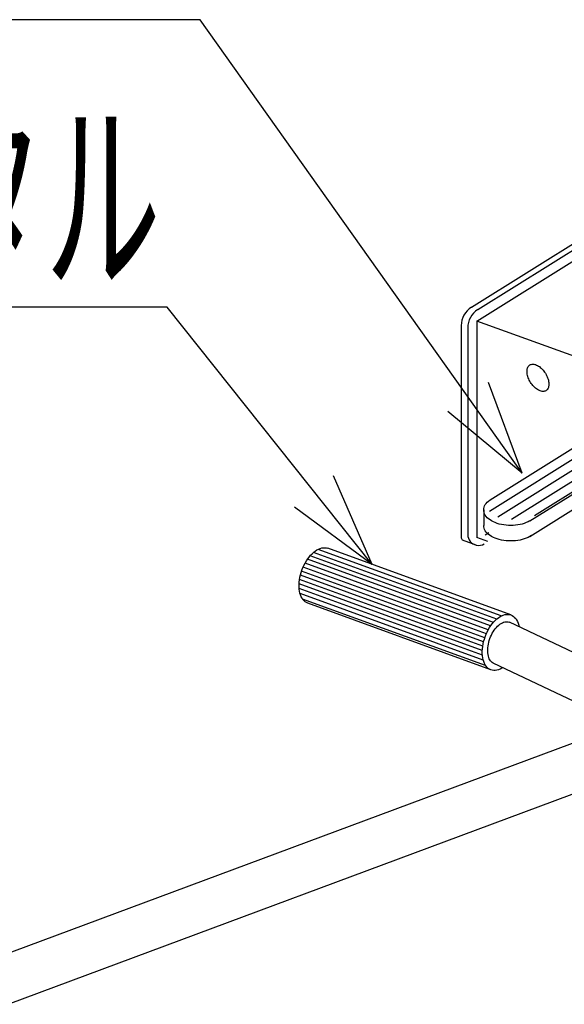
# Model space of a CAD drawing. Extents: x 105 to 3527, y 106 to 2455.
# Drawn here: x 469 to 638, y 1917 to 2222 of the extents above; entities that cross this region are included whole.
import ezdxf
from ezdxf.enums import TextEntityAlignment as Align

# ---------------------------------------------------------------- set-up
doc = ezdxf.new("R2010")
doc.units = 0
doc.header["$LTSCALE"] = 15
doc.layers.add('CSLAYER1', color=7, linetype='CONTINUOUS')
doc.styles.add('EASYDRAW_FONT', font='monotxt', dxfattribs={"height": 1, "bigfont": 'bigfont'})

# ---------------------------------------------------------------- blocks, each defined once
blk = doc.blocks.new('EASYDRAWDIM0000')
at = {"layer": 'CSLAYER1', "color": 7, "linetype": 'CONTINUOUS'}
for p, q in [((525.370306, 2222.394473), (265.370306, 2222.394473)), ((625.266106, 2081.673116), (525.370306, 2222.394473)), ((625.266106, 2081.673116), (614.82351, 2109.796989)), ((625.266106, 2081.673116), (602.160617, 2100.807807))]:
    blk.add_line(p, q, dxfattribs=at)
blk = doc.blocks.new('EASYDRAWDIM0001')
at = {"layer": 'CSLAYER1', "color": 7, "linetype": 'CONTINUOUS'}
for p, q in [((515.069233, 2133.146775), (285.069233, 2133.146775)), ((578.72295, 2053.332714), (515.069233, 2133.146775)), ((578.72295, 2053.332714), (566.725321, 2080.829202)), ((578.72295, 2053.332714), (554.584454, 2071.146556))]:
    blk.add_line(p, q, dxfattribs=at)
at = {"layer": 'CSLAYER1', "color": 3, "style": 'EASYDRAW_FONT', "width": 0.794118}
blk.add_text('ポンプペタル', height=48, dxfattribs=at).set_placement((297.117371, 2143.147217), (513.117371, 2143.147217), align=Align.FIT)
blk = doc.blocks.new('BLKF0008')
at = {"layer": 'CSLAYER1', "color": 7, "linetype": 'CONTINUOUS'}
for p, q in [((649.864018, 2095.777896), (650.240276, 2096.013415)), ((650.240276, 2096.013415), (650.650889, 2096.229227)), ((650.650889, 2096.229227), (651.092734, 2096.423692)), ((651.092734, 2096.423692), (651.562446, 2096.595329)), ((651.562446, 2096.595329), (652.056451, 2096.742831)), ((652.056451, 2096.742831), (652.570989, 2096.865077)), ((652.570989, 2096.865077), (653.102145, 2096.961135)), ((653.102145, 2096.961135), (653.645876, 2097.030276)), ((653.645876, 2097.030276), (654.198043, 2097.071971)), ((654.198043, 2097.071971), (654.754446, 2097.085905)), ((654.754446, 2097.085905), (655.310848, 2097.071971)), ((655.310848, 2097.071971), (655.863016, 2097.030276)), ((655.863016, 2097.030276), (656.406746, 2096.961135)), ((656.406746, 2096.961135), (656.937902, 2096.865077)), ((656.937902, 2096.865077), (657.452441, 2096.742831)), ((657.452441, 2096.742831), (657.946446, 2096.595329)), ((657.946446, 2096.595329), (658.416158, 2096.423692)), ((658.416158, 2096.423692), (658.858002, 2096.229227)), ((658.858002, 2096.229227), (659.268615, 2096.013415)), ((659.268615, 2096.013415), (659.644873, 2095.777896)), ((648.370446, 2093.424193), (648.394739, 2093.743332)), ((648.394739, 2093.105054), (648.370446, 2093.424193)), ((648.370446, 2093.424193), (648.370446, 2089.795454)), ((648.394739, 2093.743332), (648.467433, 2094.060043)), ((648.467433, 2092.788344), (648.394739, 2093.105054)), ((648.467433, 2094.060043), (648.587975, 2094.371914)), ((648.587975, 2094.371914), (648.755448, 2094.676572)), ((648.755448, 2094.676572), (648.968577, 2094.9717)), ((648.968577, 2094.9717), (649.225739, 2095.255049)), ((649.225739, 2095.255049), (649.524979, 2095.524465)), ((649.524979, 2095.524465), (649.864018, 2095.777896)), ((651.394446, 2093.424193), (651.407231, 2093.592161)), ((651.407231, 2093.256225), (651.394446, 2093.424193)), ((651.407231, 2093.592161), (651.445491, 2093.758851)), ((651.445491, 2093.089536), (651.407231, 2093.256225)), ((651.445491, 2093.758851), (651.508935, 2093.922994)), ((651.508935, 2092.925393), (651.445491, 2093.089536)), ((651.508935, 2093.922994), (651.597078, 2094.08334)), ((651.597078, 2092.765046), (651.508935, 2092.925393)), ((651.597078, 2094.08334), (651.709251, 2094.23867)), ((651.709251, 2094.23867), (651.8446, 2094.387802)), ((651.8446, 2094.387802), (652.002095, 2094.529599)), ((652.002095, 2094.529599), (652.180536, 2094.662984)), ((652.180536, 2094.662984), (652.378567, 2094.786941)), ((652.378567, 2094.786941), (652.594679, 2094.900527)), ((652.594679, 2094.900527), (652.827229, 2095.002877)), ((652.827229, 2095.002877), (653.074446, 2095.093212)), ((653.074446, 2095.093212), (653.334448, 2095.170845)), ((653.334448, 2095.170845), (653.605258, 2095.235185)), ((653.605258, 2095.235185), (653.884814, 2095.285742)), ((653.884814, 2095.285742), (654.170988, 2095.322131)), ((654.170988, 2095.322131), (654.461602, 2095.344076)), ((654.461602, 2095.344076), (654.754446, 2095.35141)), ((654.754446, 2095.35141), (655.047289, 2095.344076)), ((655.047289, 2095.344076), (655.337903, 2095.322131)), ((655.337903, 2095.322131), (655.624078, 2095.285742)), ((655.624078, 2095.285742), (655.903633, 2095.235185)), ((655.903633, 2095.235185), (656.174443, 2095.170845)), ((656.174443, 2095.170845), (656.434446, 2095.093212)), ((656.434446, 2095.093212), (656.681662, 2095.002877)), ((656.681662, 2095.002877), (656.914212, 2094.900527)), ((656.914212, 2094.900527), (657.130324, 2094.786941)), ((657.130324, 2094.786941), (657.328355, 2094.662984)), ((657.328355, 2094.662984), (657.506796, 2094.529599)), ((657.506796, 2094.529599), (657.664291, 2094.387802)), ((657.664291, 2094.387802), (657.79964, 2094.23867)), ((657.79964, 2094.23867), (657.911813, 2094.08334)), ((657.911813, 2094.08334), (657.999956, 2093.922994)), ((657.999956, 2092.925393), (657.911813, 2092.765046)), ((657.999956, 2093.922994), (658.0634, 2093.758851)), ((658.0634, 2093.089536), (657.999956, 2092.925393)), ((658.0634, 2093.758851), (658.10166, 2093.592161)), ((658.10166, 2093.256225), (658.0634, 2093.089536)), ((658.10166, 2093.592161), (658.114446, 2093.424193)), ((658.114446, 2093.424193), (658.10166, 2093.256225)), ((659.644873, 2095.777896), (659.983912, 2095.524465)), ((659.983912, 2095.524465), (660.283152, 2095.255049)), ((660.283152, 2095.255049), (660.540314, 2094.9717)), ((660.540314, 2094.9717), (660.753443, 2094.676572)), ((660.753443, 2094.676572), (660.920916, 2094.371914)), ((660.920916, 2094.371914), (661.041458, 2094.060043)), ((661.041458, 2094.060043), (661.114153, 2093.743332)), ((661.114153, 2093.105054), (661.041458, 2092.788344)), ((661.114153, 2093.743332), (661.138446, 2093.424193)), ((661.138446, 2093.424193), (661.114153, 2093.105054)), ((661.138446, 2093.424193), (661.138446, 2089.795454)), ((615.26615, 2073.376133), (641.833591, 2089.977313)), ((656.337342, 2084.698379), (641.833591, 2089.977313)), ((643.623195, 2089.32595), (648.370446, 2092.292361)), ((648.394739, 2089.476314), (648.370446, 2089.795454)), ((648.587975, 2092.476472), (648.467433, 2092.788344)), ((648.755448, 2092.171814), (648.587975, 2092.476472)), ((648.968577, 2091.876687), (648.755448, 2092.171814)), ((649.225739, 2091.593337), (648.968577, 2091.876687)), ((649.524979, 2091.323922), (649.225739, 2091.593337)), ((649.864018, 2091.07049), (649.524979, 2091.323922)), ((650.240276, 2090.834972), (649.864018, 2091.07049)), ((650.650889, 2090.619159), (650.240276, 2090.834972)), ((651.092734, 2090.424694), (650.650889, 2090.619159)), ((650.971244, 2090.478165), (650.971244, 2086.849425)), ((651.562446, 2090.253058), (651.092734, 2090.424694)), ((652.056451, 2090.105555), (651.562446, 2090.253058)), ((651.709251, 2092.609716), (651.597078, 2092.765046)), ((651.8446, 2092.460585), (651.709251, 2092.609716)), ((652.002095, 2092.318787), (651.8446, 2092.460585)), ((652.180536, 2092.185402), (652.002095, 2092.318787)), ((652.570989, 2089.98331), (652.056451, 2090.105555)), ((652.378567, 2092.061445), (652.180536, 2092.185402)), ((652.594679, 2091.947859), (652.378567, 2092.061445)), ((653.102145, 2089.887251), (652.570989, 2089.98331)), ((652.827229, 2091.84551), (652.594679, 2091.947859)), ((653.074446, 2091.755175), (652.827229, 2091.84551)), ((653.334448, 2091.677542), (653.074446, 2091.755175)), ((653.645876, 2089.818111), (653.102145, 2089.887251)), ((653.605258, 2091.613202), (653.334448, 2091.677542)), ((653.884814, 2091.562645), (653.605258, 2091.613202)), ((654.198043, 2089.776415), (653.645876, 2089.818111)), ((654.170988, 2091.526255), (653.884814, 2091.562645)), ((654.461602, 2091.50431), (654.170988, 2091.526255)), ((654.754446, 2089.762481), (654.198043, 2089.776415)), ((654.754446, 2091.496976), (654.461602, 2091.50431)), ((655.047289, 2091.50431), (654.754446, 2091.496976)), ((655.310848, 2089.776415), (654.754446, 2089.762481)), ((655.337903, 2091.526255), (655.047289, 2091.50431)), ((655.863016, 2089.818111), (655.310848, 2089.776415)), ((655.624078, 2091.562645), (655.337903, 2091.526255)), ((655.903633, 2091.613202), (655.624078, 2091.562645)), ((656.406746, 2089.887251), (655.863016, 2089.818111)), ((656.174443, 2091.677542), (655.903633, 2091.613202)), ((656.434446, 2091.755175), (656.174443, 2091.677542)), ((656.937902, 2089.98331), (656.406746, 2089.887251)), ((656.681662, 2091.84551), (656.434446, 2091.755175)), ((656.914212, 2091.947859), (656.681662, 2091.84551)), ((657.130324, 2092.061445), (656.914212, 2091.947859)), ((657.452441, 2090.105555), (656.937902, 2089.98331)), ((657.328355, 2092.185402), (657.130324, 2092.061445)), ((657.506796, 2092.318787), (657.328355, 2092.185402)), ((657.946446, 2090.253058), (657.452441, 2090.105555)), ((657.664291, 2092.460585), (657.506796, 2092.318787)), ((657.79964, 2092.609716), (657.664291, 2092.460585)), ((657.911813, 2092.765046), (657.79964, 2092.609716)), ((658.416158, 2090.424694), (657.946446, 2090.253058)), ((658.290331, 2090.378716), (658.290331, 2086.749977)), ((658.858002, 2090.619159), (658.416158, 2090.424694)), ((659.268615, 2090.834972), (658.858002, 2090.619159)), ((659.644873, 2091.07049), (659.268615, 2090.834972)), ((659.983912, 2091.323922), (659.644873, 2091.07049)), ((660.283152, 2091.593337), (659.983912, 2091.323922)), ((660.540314, 2091.876687), (660.283152, 2091.593337)), ((660.753443, 2092.171814), (660.540314, 2091.876687)), ((660.920916, 2092.476472), (660.753443, 2092.171814)), ((661.041458, 2092.788344), (660.920916, 2092.476472)), ((661.138446, 2089.795454), (661.114153, 2089.476314)), ((615.13296, 2069.931675), (645.232759, 2088.740117)), ((617.685344, 2068.165349), (648.631927, 2087.502921)), ((648.467433, 2089.159604), (648.394739, 2089.476314)), ((648.587975, 2088.847733), (648.467433, 2089.159604)), ((648.755448, 2088.543074), (648.587975, 2088.847733)), ((648.968577, 2088.247947), (648.755448, 2088.543074)), ((649.225739, 2087.964598), (648.968577, 2088.247947)), ((649.524979, 2087.695182), (649.225739, 2087.964598)), ((649.864018, 2087.441751), (649.524979, 2087.695182)), ((650.240276, 2087.206232), (649.864018, 2087.441751)), ((650.650889, 2086.99042), (650.240276, 2087.206232)), ((651.092734, 2086.795955), (650.650889, 2086.99042)), ((651.562446, 2086.624318), (651.092734, 2086.795955)), ((656.337342, 2083.49844), (663.570251, 2088.018063)), ((658.416158, 2086.795955), (657.946446, 2086.624318)), ((658.858002, 2086.99042), (658.416158, 2086.795955)), ((659.268615, 2087.206232), (658.858002, 2086.99042)), ((659.644873, 2087.441751), (659.268615, 2087.206232)), ((659.983912, 2087.695182), (659.644873, 2087.441751)), ((660.283152, 2087.964598), (659.983912, 2087.695182)), ((660.540314, 2088.247947), (660.283152, 2087.964598)), ((660.753443, 2088.543074), (660.540314, 2088.247947)), ((660.920916, 2088.847733), (660.753443, 2088.543074)), ((661.041458, 2089.159604), (660.920916, 2088.847733)), ((661.114153, 2089.476314), (661.041458, 2089.159604)), ((621.881205, 2067.425982), (652.031095, 2086.265725)), ((627.64062, 2066.872285), (656.230542, 2084.737251)), ((629.028029, 2068.530582), (655.430263, 2085.028529)), ((652.056451, 2086.476816), (651.562446, 2086.624318)), ((652.570989, 2086.35457), (652.056451, 2086.476816)), ((653.102145, 2086.258512), (652.570989, 2086.35457)), ((653.645876, 2086.189371), (653.102145, 2086.258512)), ((654.198043, 2086.147676), (653.645876, 2086.189371)), ((654.754446, 2086.133742), (654.198043, 2086.147676)), ((655.310848, 2086.147676), (654.754446, 2086.133742)), ((655.863016, 2086.189371), (655.310848, 2086.147676)), ((656.406746, 2086.258512), (655.863016, 2086.189371)), ((656.337342, 2081.076631), (662.906512, 2085.181504)), ((656.337342, 2084.698379), (656.337342, 2079.985945)), ((656.937902, 2086.35457), (656.406746, 2086.258512)), ((657.452441, 2086.476816), (656.937902, 2086.35457)), ((657.946446, 2086.624318), (657.452441, 2086.476816)), ((661.138446, 2084.076694), (661.138446, 2079.029814)), ((627.64062, 2062.054243), (656.337342, 2079.985945)), ((660.753443, 2077.777435), (660.540314, 2077.482308)), ((660.920916, 2078.082093), (660.753443, 2077.777435)), ((661.041458, 2078.393964), (660.920916, 2078.082093)), ((661.114153, 2078.710675), (661.041458, 2078.393964)), ((661.138446, 2079.029814), (661.114153, 2078.710675)), ((650.650889, 2076.22478), (650.4702, 2076.319748)), ((651.092734, 2076.030315), (650.650889, 2076.22478)), ((650.971244, 2076.632835), (650.971244, 2076.083785)), ((651.562446, 2075.858678), (651.092734, 2076.030315)), ((651.394446, 2071.445288), (651.394446, 2075.920067)), ((652.056451, 2075.711176), (651.562446, 2075.858678)), ((652.570989, 2075.58893), (652.056451, 2075.711176)), ((653.102145, 2075.492872), (652.570989, 2075.58893)), ((653.645876, 2075.423732), (653.102145, 2075.492872)), ((654.198043, 2075.382036), (653.645876, 2075.423732)), ((654.754446, 2075.368102), (654.198043, 2075.382036)), ((655.310848, 2075.382036), (654.754446, 2075.368102)), ((655.863016, 2075.423732), (655.310848, 2075.382036)), ((656.406746, 2075.492872), (655.863016, 2075.423732)), ((656.937902, 2075.58893), (656.406746, 2075.492872)), ((657.452441, 2075.711176), (656.937902, 2075.58893)), ((657.946446, 2075.858678), (657.452441, 2075.711176)), ((658.416158, 2076.030315), (657.946446, 2075.858678)), ((658.114446, 2071.445288), (658.114446, 2075.920067)), ((658.858002, 2076.22478), (658.416158, 2076.030315)), ((659.268615, 2076.440593), (658.858002, 2076.22478)), ((659.644873, 2076.676111), (659.268615, 2076.440593)), ((659.983912, 2076.929542), (659.644873, 2076.676111)), ((660.283152, 2077.198958), (659.983912, 2076.929542)), ((660.540314, 2077.482308), (660.283152, 2077.198958)), ((613.428538, 2071.115799), (613.587146, 2071.526156)), ((613.587146, 2071.526156), (613.807505, 2071.927023)), ((613.807505, 2071.927023), (614.087938, 2072.315348)), ((614.087938, 2072.315348), (614.42631, 2072.688176)), ((614.42631, 2072.688176), (614.820046, 2073.04267)), ((614.820046, 2073.04267), (615.26615, 2073.376133)), ((651.407231, 2071.27732), (651.394446, 2071.445288)), ((658.114446, 2071.445288), (658.10166, 2071.27732)), ((613.300923, 2070.279155), (613.332887, 2070.699075)), ((613.300923, 2070.279155), (613.300923, 2065.461113)), ((613.332887, 2069.859235), (613.300923, 2070.279155)), ((613.332887, 2070.699075), (613.428538, 2071.115799)), ((613.428538, 2069.442511), (613.332887, 2069.859235)), ((613.587146, 2069.032154), (613.428538, 2069.442511)), ((613.807505, 2068.631288), (613.587146, 2069.032154)), ((614.087938, 2068.242963), (613.807505, 2068.631288)), ((651.445491, 2071.110631), (651.407231, 2071.27732)), ((651.508935, 2070.946488), (651.445491, 2071.110631)), ((651.597078, 2070.786141), (651.508935, 2070.946488)), ((651.709251, 2070.630811), (651.597078, 2070.786141)), ((651.8446, 2070.48168), (651.709251, 2070.630811)), ((652.002095, 2070.339882), (651.8446, 2070.48168)), ((652.180536, 2070.206497), (652.002095, 2070.339882)), ((652.378567, 2070.08254), (652.180536, 2070.206497)), ((652.594679, 2069.968955), (652.378567, 2070.08254)), ((652.827229, 2069.866605), (652.594679, 2069.968955)), ((653.074446, 2069.77627), (652.827229, 2069.866605)), ((653.334448, 2069.698637), (653.074446, 2069.77627)), ((653.605258, 2069.634297), (653.334448, 2069.698637)), ((653.884814, 2069.58374), (653.605258, 2069.634297)), ((654.170988, 2069.54735), (653.884814, 2069.58374)), ((654.461602, 2069.525405), (654.170988, 2069.54735)), ((654.754446, 2069.518071), (654.461602, 2069.525405)), ((655.047289, 2069.525405), (654.754446, 2069.518071)), ((655.337903, 2069.54735), (655.047289, 2069.525405)), ((655.624078, 2069.58374), (655.337903, 2069.54735)), ((655.903633, 2069.634297), (655.624078, 2069.58374)), ((656.174443, 2069.698637), (655.903633, 2069.634297)), ((656.434446, 2069.77627), (656.174443, 2069.698637)), ((656.681662, 2069.866605), (656.434446, 2069.77627)), ((656.914212, 2069.968955), (656.681662, 2069.866605)), ((657.130324, 2070.08254), (656.914212, 2069.968955)), ((657.328355, 2070.206497), (657.130324, 2070.08254)), ((657.506796, 2070.339882), (657.328355, 2070.206497)), ((657.664291, 2070.48168), (657.506796, 2070.339882)), ((657.79964, 2070.630811), (657.664291, 2070.48168)), ((657.911813, 2070.786141), (657.79964, 2070.630811)), ((657.999956, 2070.946488), (657.911813, 2070.786141)), ((658.0634, 2071.110631), (657.999956, 2070.946488)), ((658.10166, 2071.27732), (658.0634, 2071.110631)), ((613.332887, 2065.041193), (613.300923, 2065.461113)), ((614.42631, 2067.870134), (614.087938, 2068.242963)), ((614.820046, 2067.51564), (614.42631, 2067.870134)), ((615.26615, 2067.182177), (614.820046, 2067.51564)), ((615.761226, 2066.872285), (615.26615, 2067.182177)), ((616.301507, 2066.588321), (615.761226, 2066.872285)), ((616.882881, 2066.332446), (616.301507, 2066.588321)), ((617.500923, 2066.106608), (616.882881, 2066.332446)), ((618.15093, 2065.912526), (617.500923, 2066.106608)), ((618.827954, 2065.751677), (618.15093, 2065.912526)), ((619.526843, 2065.625284), (618.827954, 2065.751677)), ((620.242278, 2065.53431), (619.526843, 2065.625284)), ((620.968815, 2065.479447), (620.242278, 2065.53431)), ((621.700923, 2065.461113), (620.968815, 2065.479447)), ((622.433031, 2065.479447), (621.700923, 2065.461113)), ((623.159568, 2065.53431), (622.433031, 2065.479447)), ((623.875003, 2065.625284), (623.159568, 2065.53431)), ((624.573892, 2065.751677), (623.875003, 2065.625284)), ((625.250916, 2065.912526), (624.573892, 2065.751677)), ((625.900923, 2066.106608), (625.250916, 2065.912526)), ((626.518965, 2066.332446), (625.900923, 2066.106608)), ((627.100339, 2066.588321), (626.518965, 2066.332446)), ((627.64062, 2066.872285), (627.100339, 2066.588321)), ((613.428538, 2064.624469), (613.332887, 2065.041193)), ((613.587146, 2064.214112), (613.428538, 2064.624469)), ((613.807505, 2063.813246), (613.587146, 2064.214112)), ((613.754347, 2062.594204), (614.861182, 2063.285831)), ((614.087938, 2063.42492), (613.807505, 2063.813246)), ((614.42631, 2063.052092), (614.087938, 2063.42492)), ((614.820046, 2062.697598), (614.42631, 2063.052092)), ((615.26615, 2062.364135), (614.820046, 2062.697598)), ((615.761226, 2062.054243), (615.26615, 2062.364135)), ((628.135696, 2062.364135), (627.64062, 2062.054243)), ((616.301507, 2061.770279), (615.761226, 2062.054243)), ((616.882881, 2061.514404), (616.301507, 2061.770279)), ((617.500923, 2061.288566), (616.882881, 2061.514404)), ((618.15093, 2061.094484), (617.500923, 2061.288566)), ((618.827954, 2060.933634), (618.15093, 2061.094484)), ((619.526843, 2060.807242), (618.827954, 2060.933634)), ((620.242278, 2060.716268), (619.526843, 2060.807242)), ((620.968815, 2060.661405), (620.242278, 2060.716268)), ((621.700923, 2060.643071), (620.968815, 2060.661405)), ((622.433031, 2060.661405), (621.700923, 2060.643071)), ((623.159568, 2060.716268), (622.433031, 2060.661405)), ((623.875003, 2060.807242), (623.159568, 2060.716268)), ((624.573892, 2060.933634), (623.875003, 2060.807242)), ((625.250916, 2061.094484), (624.573892, 2060.933634)), ((625.900923, 2061.288566), (625.250916, 2061.094484)), ((626.518965, 2061.514404), (625.900923, 2061.288566)), ((627.100339, 2061.770279), (626.518965, 2061.514404)), ((627.64062, 2062.054243), (627.100339, 2061.770279))]:
    blk.add_line(p, q, dxfattribs=at)
for centre, radius, start, end in [((657.159131, 2084.488225), 7.40338, 30.339165, 57.486408), ((658.818453, 2087.634023), 4.767292, -30.960488, 7.154948)]:
    blk.add_arc(centre, radius, start, end, dxfattribs=at)

msp = doc.modelspace()

# ---------------------------------------------------------------- linework, layer by layer
at = {"layer": 'CSLAYER1', "color": 7, "linetype": 'CONTINUOUS'}
for p, q in [((611.507261, 2132.448514), (674.911275, 2172.067739)), ((609.486546, 2133.183994), (646.022714, 2156.014325)), ((611.19776, 2128.895116), (643.090099, 2148.823661)), ((606.327604, 2127.485111), (606.327604, 2061.630029)), ((608.348319, 2126.749631), (608.348319, 2062.616188)), ((720.245413, 2089.205017), (611.19776, 2128.895116)), ((611.19776, 2128.895116), (611.19776, 2061.695116)), ((626.839127, 2114.012954), (626.915772, 2114.284288)), ((626.915772, 2114.284288), (627.01697, 2114.532705)), ((627.01697, 2114.532705), (627.141952, 2114.756314)), ((627.141952, 2114.756314), (627.289766, 2114.953413)), ((627.289766, 2114.953413), (627.459286, 2115.122503)), ((627.459286, 2115.122503), (627.649223, 2115.262296)), ((627.649223, 2115.262296), (627.858132, 2115.37173)), ((627.858132, 2115.37173), (628.084422, 2115.449969)), ((628.084422, 2115.449969), (628.326371, 2115.496421)), ((628.326371, 2115.496421), (628.582138, 2115.51073)), ((628.582138, 2115.51073), (628.849776, 2115.492788)), ((628.849776, 2115.492788), (629.127248, 2115.442731)), ((629.127248, 2115.442731), (629.412443, 2115.360941)), ((629.412443, 2115.360941), (629.70319, 2115.24804)), ((629.70319, 2115.24804), (629.997276, 2115.104887)), ((629.997276, 2115.104887), (630.292464, 2114.932571)), ((630.292464, 2114.932571), (630.586506, 2114.732405)), ((630.586506, 2114.732405), (630.877165, 2114.505911)), ((630.877165, 2114.505911), (631.162229, 2114.254813)), ((631.162229, 2114.254813), (631.439527, 2113.981022)), ((626.761384, 2113.082876), (626.761638, 2113.409954)), ((626.786858, 2112.742026), (626.761384, 2113.082876)), ((626.761638, 2113.409954), (626.787618, 2113.720768)), ((626.837867, 2112.389995), (626.786858, 2112.742026)), ((626.787618, 2113.720768), (626.839127, 2114.012954)), ((626.914022, 2112.029464), (626.837867, 2112.389995)), ((627.014744, 2111.663177), (626.914022, 2112.029464)), ((627.139265, 2111.29392), (627.014744, 2111.663177)), ((627.286639, 2110.924505), (627.139265, 2111.29392)), ((631.439527, 2113.981022), (631.706951, 2113.686622)), ((631.706951, 2113.686622), (631.962464, 2113.373854)), ((631.962464, 2113.373854), (632.204122, 2113.045098)), ((632.204122, 2113.045098), (632.430085, 2112.702855)), ((632.430085, 2112.702855), (632.638635, 2112.349731)), ((632.638635, 2112.349731), (632.828183, 2111.988413)), ((632.828183, 2111.988413), (632.997288, 2111.621651)), ((632.997288, 2111.621651), (633.144662, 2111.252236)), ((633.144662, 2111.252236), (633.269184, 2110.88298)), ((627.455744, 2110.557743), (627.286639, 2110.924505)), ((627.645292, 2110.196425), (627.455744, 2110.557743)), ((627.853842, 2109.843301), (627.645292, 2110.196425)), ((628.079806, 2109.501059), (627.853842, 2109.843301)), ((628.321464, 2109.172302), (628.079806, 2109.501059)), ((628.576977, 2108.859534), (628.321464, 2109.172302)), ((628.8444, 2108.565134), (628.576977, 2108.859534)), ((629.121699, 2108.291344), (628.8444, 2108.565134)), ((629.406762, 2108.040246), (629.121699, 2108.291344)), ((633.368156, 2108.261869), (633.266957, 2108.013452)), ((633.269184, 2110.88298), (633.369905, 2110.516692)), ((633.444801, 2108.533202), (633.368156, 2108.261869)), ((633.369905, 2110.516692), (633.44606, 2110.156161)), ((633.49631, 2108.825388), (633.444801, 2108.533202)), ((633.44606, 2110.156161), (633.497069, 2109.804131)), ((633.52229, 2109.136203), (633.49631, 2108.825388)), ((633.497069, 2109.804131), (633.522543, 2109.46328)), ((633.522543, 2109.46328), (633.52229, 2109.136203)), ((629.697421, 2107.813752), (629.406762, 2108.040246)), ((629.991463, 2107.613585), (629.697421, 2107.813752)), ((630.286651, 2107.44127), (629.991463, 2107.613585)), ((630.580737, 2107.298117), (630.286651, 2107.44127)), ((630.871484, 2107.185216), (630.580737, 2107.298117)), ((631.156679, 2107.103425), (630.871484, 2107.185216)), ((631.434152, 2107.053369), (631.156679, 2107.103425)), ((631.70179, 2107.035427), (631.434152, 2107.053369)), ((631.957556, 2107.049736), (631.70179, 2107.035427)), ((632.199505, 2107.096187), (631.957556, 2107.049736)), ((632.425795, 2107.174427), (632.199505, 2107.096187)), ((632.634704, 2107.28386), (632.425795, 2107.174427)), ((632.824641, 2107.423653), (632.634704, 2107.28386)), ((632.994162, 2107.592743), (632.824641, 2107.423653)), ((633.141975, 2107.789843), (632.994162, 2107.592743)), ((633.266957, 2108.013452), (633.141975, 2107.789843)), ((610.949281, 2059.343045), (606.762089, 2060.867059)), ((614.595683, 2060.458374), (611.19776, 2061.695116)), ((559.125592, 2055.656524), (559.583081, 2056.200335)), ((559.583081, 2056.200335), (560.057509, 2056.695837)), ((560.057509, 2056.695837), (560.545265, 2057.13926)), ((617.352068, 2036.43042), (560.519458, 2057.115799)), ((560.545265, 2057.13926), (561.042637, 2057.527228)), ((561.042637, 2057.527228), (561.54584, 2057.85679)), ((561.54584, 2057.85679), (562.051044, 2058.125437)), ((618.688286, 2037.374332), (561.898281, 2058.044203)), ((562.051044, 2058.125437), (562.554404, 2058.331123)), ((562.554404, 2058.331123), (563.05209, 2058.472285)), ((563.05209, 2058.472285), (563.540313, 2058.547848)), ((563.540313, 2058.547848), (564.015358, 2058.557236)), ((564.015358, 2058.557236), (564.473609, 2058.500378)), ((564.473609, 2058.500378), (564.91158, 2058.377707)), ((621.74419, 2037.692329), (564.91158, 2058.377707)), ((557.20813, 2052.368733), (557.532178, 2053.085807)), ((557.532178, 2053.085807), (557.888774, 2053.778275)), ((557.888774, 2053.778275), (558.275202, 2054.440868)), ((614.723226, 2033.096476), (557.890818, 2053.781781)), ((558.275202, 2054.440868), (558.688524, 2055.068544)), ((615.44313, 2034.264707), (558.61052, 2054.950086)), ((558.688524, 2055.068544), (559.125592, 2055.656524)), ((616.303639, 2035.381762), (559.47103, 2056.067141)), ((556.282643, 2049.365466), (556.454585, 2050.125143)), ((613.258824, 2029.33871), (556.431294, 2050.022239)), ((556.454585, 2050.125143), (556.667276, 2050.882747)), ((556.667276, 2050.882747), (556.919096, 2051.632512)), ((613.644694, 2030.62852), (556.812085, 2051.313898)), ((556.919096, 2051.632512), (557.20813, 2052.368733)), ((614.13049, 2031.881959), (557.29788, 2052.567338)), ((556.022785, 2047.131633), (556.065918, 2047.862994)), ((556.023688, 2046.420981), (556.022785, 2047.131633)), ((612.865717, 2026.621279), (556.033108, 2047.306657)), ((556.065918, 2047.862994), (556.152758, 2048.609499)), ((556.152758, 2048.609499), (556.282643, 2049.365466)), ((612.998928, 2028.003049), (556.162117, 2048.689957)), ((556.068618, 2045.736448), (556.023688, 2046.420981)), ((612.892686, 2025.181209), (556.060076, 2045.866587)), ((556.157234, 2045.083243), (556.068618, 2045.736448)), ((556.288862, 2044.466337), (556.157234, 2045.083243)), ((556.462499, 2043.890426), (556.288862, 2044.466337)), ((613.147676, 2023.658145), (556.327224, 2044.339098)), ((556.676825, 2043.359891), (556.462499, 2043.890426)), ((556.930209, 2042.878772), (556.676825, 2043.359891)), ((557.220721, 2042.45073), (556.930209, 2042.878772)), ((613.88622, 2021.959082), (557.100924, 2042.627239)), ((557.546151, 2042.079022), (557.220721, 2042.45073)), ((557.904022, 2041.766478), (557.546151, 2042.079022)), ((558.29161, 2041.515475), (557.904022, 2041.766478)), ((558.705966, 2041.327924), (558.29161, 2041.515475)), ((615.538576, 2020.642546), (558.705966, 2041.327924)), ((619.8847, 2037.786907), (620.372923, 2037.86247)), ((620.372923, 2037.86247), (620.847968, 2037.871858)), ((620.847968, 2037.871858), (621.306219, 2037.815)), ((621.306219, 2037.815), (621.74419, 2037.692329)), ((615.521133, 2034.383165), (615.958202, 2034.971146)), ((615.958202, 2034.971146), (616.415691, 2035.514956)), ((616.415691, 2035.514956), (616.890119, 2036.010459)), ((616.890119, 2036.010459), (617.377875, 2036.453882)), ((617.377875, 2036.453882), (617.875247, 2036.84185)), ((617.875247, 2036.84185), (618.37845, 2037.171412)), ((617.965558, 2034.530601), (618.341571, 2034.823905)), ((618.341571, 2034.823905), (618.721992, 2035.073053)), ((618.37845, 2037.171412), (618.883654, 2037.440058)), ((618.721992, 2035.073053), (619.103927, 2035.27615)), ((618.883654, 2037.440058), (619.387014, 2037.645745)), ((619.103927, 2035.27615), (619.484467, 2035.431649)), ((619.387014, 2037.645745), (619.8847, 2037.786907)), ((619.484467, 2035.431649), (619.860717, 2035.538368)), ((619.860717, 2035.538368), (620.229814, 2035.595493)), ((620.229814, 2035.595493), (620.588948, 2035.60259)), ((620.588948, 2035.60259), (620.935386, 2035.559606)), ((620.935386, 2035.559606), (621.302709, 2035.456723)), ((657.639326, 2018.19001), (621.302709, 2035.456723)), ((621.74419, 2037.692329), (622.158546, 2037.504778)), ((622.158546, 2037.504778), (622.546135, 2037.253775)), ((622.546135, 2037.253775), (622.904006, 2036.941231)), ((622.904006, 2036.941231), (623.229435, 2036.569523)), ((623.229435, 2036.569523), (623.519948, 2036.14148)), ((623.519948, 2036.14148), (623.773331, 2035.660361)), ((623.773331, 2035.660361), (623.987657, 2035.129827)), ((623.987657, 2035.129827), (624.161294, 2034.553916)), ((614.04074, 2031.683355), (614.364788, 2032.400428)), ((614.364788, 2032.400428), (614.721383, 2033.092897)), ((614.721383, 2033.092897), (615.107812, 2033.75549)), ((615.107812, 2033.75549), (615.521133, 2034.383165)), ((615.687664, 2031.46619), (615.95725, 2031.989696)), ((615.95725, 2031.989696), (616.24939, 2032.490616)), ((616.24939, 2032.490616), (616.561861, 2032.965139)), ((616.561861, 2032.965139), (616.892285, 2033.409652)), ((616.892285, 2033.409652), (617.238147, 2033.820773)), ((617.238147, 2033.820773), (617.596814, 2034.195373)), ((617.596814, 2034.195373), (617.965558, 2034.530601)), ((624.161294, 2034.553916), (624.269463, 2034.046958)), ((612.985367, 2027.924121), (613.115252, 2028.680088)), ((613.115252, 2028.680088), (613.287194, 2029.439765)), ((613.287194, 2029.439765), (613.499885, 2030.197369)), ((613.499885, 2030.197369), (613.751706, 2030.947134)), ((613.751706, 2030.947134), (614.04074, 2031.683355)), ((614.644822, 2028.082101), (614.743015, 2028.653613)), ((614.743015, 2028.653613), (614.873003, 2029.227928)), ((614.873003, 2029.227928), (615.033798, 2029.800677)), ((615.033798, 2029.800677), (615.224174, 2030.3675)), ((615.224174, 2030.3675), (615.442684, 2030.924083)), ((615.442684, 2030.924083), (615.687664, 2031.46619)), ((612.855395, 2026.446254), (612.898528, 2027.177616)), ((612.856297, 2025.735603), (612.855395, 2026.446254)), ((612.901227, 2025.05107), (612.856297, 2025.735603)), ((612.898528, 2027.177616), (612.985367, 2027.924121)), ((614.546563, 2026.964834), (614.579171, 2027.517744)), ((614.547245, 2026.427582), (614.546563, 2026.964834)), ((614.581212, 2025.910075), (614.547245, 2026.427582)), ((614.579171, 2027.517744), (614.644822, 2028.082101)), ((614.648206, 2025.416252), (614.581212, 2025.910075)), ((612.989844, 2024.397864), (612.901227, 2025.05107)), ((613.121471, 2023.780959), (612.989844, 2024.397864)), ((613.295109, 2023.205047), (613.121471, 2023.780959)), ((613.509435, 2022.674513), (613.295109, 2023.205047)), ((613.762818, 2022.193394), (613.509435, 2022.674513)), ((614.747717, 2024.949871), (614.648206, 2025.416252)), ((614.878987, 2024.514482), (614.747717, 2024.949871)), ((615.041017, 2024.113398), (614.878987, 2024.514482)), ((615.232575, 2023.749672), (615.041017, 2024.113398)), ((615.452202, 2023.426072), (615.232575, 2023.749672)), ((615.698227, 2023.145061), (615.452202, 2023.426072)), ((615.968778, 2022.908777), (615.698227, 2023.145061)), ((616.261795, 2022.719019), (615.968778, 2022.908777)), ((651.722615, 2005.868474), (616.261795, 2022.719019)), ((614.05333, 2021.765352), (613.762818, 2022.193394)), ((614.37876, 2021.393644), (614.05333, 2021.765352)), ((614.736631, 2021.081099), (614.37876, 2021.393644)), ((615.12422, 2020.830096), (614.736631, 2021.081099)), ((615.538576, 2020.642546), (615.12422, 2020.830096)), ((615.976547, 2020.519875), (615.538576, 2020.642546)), ((616.434798, 2020.463017), (615.976547, 2020.519875)), ((616.909843, 2020.472405), (616.434798, 2020.463017)), ((617.398066, 2020.547968), (616.909843, 2020.472405)), ((617.895752, 2020.689129), (617.398066, 2020.547968)), ((618.399112, 2020.894816), (617.895752, 2020.689129)), ((618.904316, 2021.163463), (618.399112, 2020.894816)), ((619.169654, 2021.33724), (618.904316, 2021.163463)), ((460.650943, 1930.832381), (646.022714, 1999.87136)), ((465.716524, 1916.877647), (685.179181, 1998.613273))]:
    msp.add_line(p, q, dxfattribs=at)
for centre, radius, start, end in [((613.047604, 2127.485111), 6.72, 122, 180), ((615.068319, 2126.749631), 6.72, 122, 180), ((611.708319, 2062.616188), 3.36, 180, 256.943959), ((609.43958, 2062.896995), 3.36, 202.152506, 217.167534), ((611.708319, 2062.616188), 3.36, 256.943959, 302)]:
    msp.add_arc(centre, radius, start, end, dxfattribs=at)

# ---------------------------------------------------------------- block references
at = {"layer": 'CSLAYER1'}
for name in ['EASYDRAWDIM0000', 'EASYDRAWDIM0001', 'BLKF0008']:
    msp.add_blockref(name, (0, 0), dxfattribs=at)

doc.saveas('drawing.dxf')
